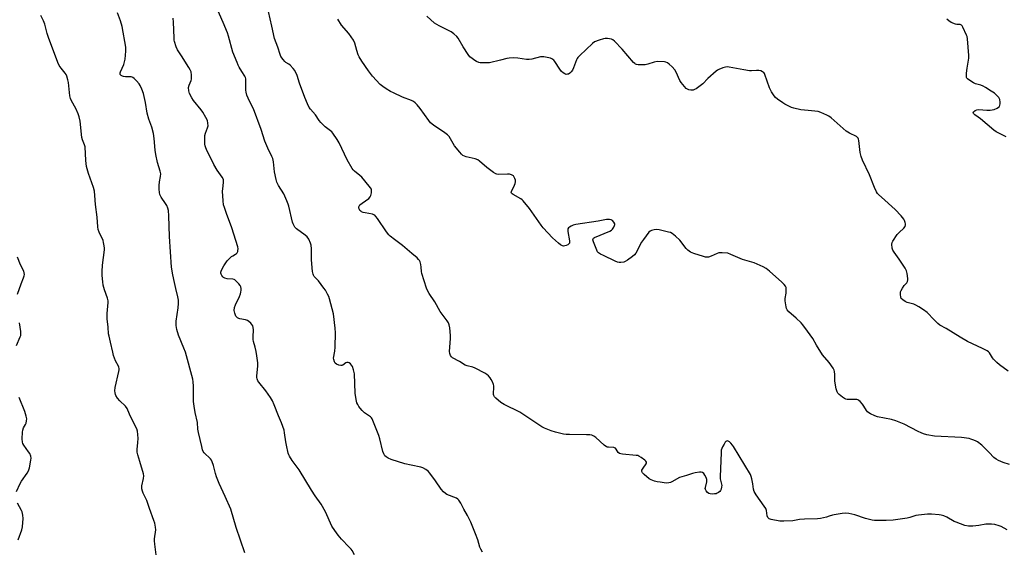
# Model space of a CAD drawing. Units: inches. Extents: x 1201769 to 1207769, y 533456 to 537456.
# Drawn here: x 1206514 to 1207028, y 535940 to 536218 of the extents above; entities that cross this region are included whole.
import ezdxf

# ---------------------------------------------------------------- set-up
doc = ezdxf.new("R2010")
doc.units = ezdxf.units.IN
doc.header["$MEASUREMENT"] = 0
doc.layers.add('Undefined', color=1, linetype='Continuous')

msp = doc.modelspace()

# ---------------------------------------------------------------- linework, layer by layer
at = {"layer": 'Undefined'}
for points, elevation in [([(1206631.67, 535939.48), (1206627.15, 535952.69), (1206624.25, 535962.3), (1206621.4, 535968.93), (1206618.25, 535975.68), (1206616.77, 535979.26), (1206616.26, 535980.87), (1206615.25, 535985.13), (1206614.59, 535987.09), (1206614.21, 535987.89), (1206613.71, 535988.59), (1206610.37, 535991.83), (1206609.88, 535992.52), (1206609.54, 535993.31), (1206609.08, 535995.02), (1206607.37, 536002.43), (1206607.15, 536004.11), (1206606.94, 536007.67), (1206605.63, 536012.75), (1206605.08, 536016.21), (1206604.87, 536018.52), (1206604.81, 536026.62), (1206604.67, 536028.88), (1206604.46, 536030.3), (1206600.58, 536044.27), (1206599.84, 536046.4), (1206597.01, 536053.23), (1206596.17, 536056.25), (1206595.75, 536058.19), (1206595.68, 536059.03), (1206595.74, 536060.47), (1206596.82, 536067.53), (1206596.97, 536069.78), (1206596.97, 536071.47), (1206596.7, 536073.19), (1206595.63, 536077.51), (1206594.98, 536080.73), (1206594, 536084.77), (1206593.27, 536088.69), (1206592.84, 536096.77), (1206592.28, 536104.78), (1206591.91, 536115.47), (1206591.71, 536118.25), (1206591.41, 536119.61), (1206590.86, 536120.93), (1206590.28, 536121.94), (1206587.89, 536125.34), (1206587.32, 536126.66), (1206587.03, 536127.76), (1206586.86, 536129.46), (1206586.82, 536131.45), (1206587.04, 536133.33), (1206587.65, 536136.16), (1206587.68, 536137.54), (1206587.37, 536138.92), (1206585.96, 536143.32), (1206585.11, 536147.55), (1206584.78, 536149.8), (1206584.34, 536155.98), (1206583.88, 536158.54), (1206583.07, 536161.94), (1206581.55, 536166.1), (1206580.61, 536169.25), (1206579.69, 536174.66), (1206578.65, 536179.46), (1206577.87, 536181.7), (1206577.04, 536183.6), (1206576.39, 536184.55), (1206575.05, 536186.07), (1206573.86, 536187.31), (1206573.21, 536187.82), (1206572.73, 536188.03), (1206572.2, 536188.12), (1206569.33, 536188.18), (1206568.2, 536188.34), (1206567.69, 536188.53), (1206567.05, 536188.92), (1206566.61, 536189.41), (1206566.48, 536189.81), (1206566.51, 536190.26), (1206566.66, 536190.73), (1206568.41, 536194.53), (1206568.89, 536195.94), (1206569.09, 536197.39), (1206569.46, 536201.51), (1206569.5, 536203.56), (1206567.58, 536214.4), (1206566.71, 536217.34), (1206565.23, 536221.6)], 340), ([(1206585.27, 535938.5), (1206584.58, 535944), (1206584.43, 535945.74), (1206584.49, 535946.9), (1206585.11, 535951.53), (1206585, 535953), (1206584.61, 535955.05), (1206584.17, 535956.46), (1206581.86, 535962.59), (1206580.53, 535966.78), (1206578.58, 535970.7), (1206578.2, 535971.78), (1206577.93, 535972.88), (1206577.82, 535973.7), (1206577.85, 535974.54), (1206578.76, 535978.42), (1206578.89, 535979.77), (1206578.73, 535980.75), (1206576.88, 535987.3), (1206575.79, 535990.76), (1206575.49, 535992.12), (1206575.43, 535993.5), (1206575.81, 535997.19), (1206575.94, 535999.25), (1206575.84, 536001.34), (1206575.63, 536003.1), (1206575.26, 536004.22), (1206573.8, 536006.92), (1206571.36, 536011.92), (1206570.13, 536014.95), (1206569.27, 536016.05), (1206566.35, 536018.94), (1206565.22, 536020.27), (1206564.29, 536021.69), (1206564.08, 536022.21), (1206563.9, 536023.04), (1206563.81, 536024.19), (1206564, 536025.88), (1206565.89, 536034.21), (1206566.03, 536035.08), (1206566.04, 536035.88), (1206565.9, 536036.56), (1206565.71, 536037.04), (1206564.16, 536039.75), (1206563.09, 536042.67), (1206562.66, 536044.38), (1206561.57, 536049.64), (1206560.75, 536052.61), (1206560.5, 536053.95), (1206560.29, 536057.38), (1206559.78, 536061.67), (1206559.69, 536063.11), (1206559.75, 536064.59), (1206559.98, 536066.51), (1206560.03, 536068.31), (1206560.23, 536070.31), (1206560.24, 536071.15), (1206559.92, 536072.52), (1206558.41, 536076.85), (1206557.7, 536079.4), (1206557.42, 536081.07), (1206557.18, 536084.41), (1206557.16, 536086.43), (1206557.36, 536089.86), (1206558.31, 536097.83), (1206558.32, 536098.71), (1206558.2, 536099.86), (1206557.93, 536101.58), (1206557.62, 536102.7), (1206555.58, 536106.95), (1206555.13, 536108.35), (1206554.94, 536109.82), (1206554.54, 536114.84), (1206553.72, 536121.55), (1206553.41, 536126.21), (1206553.14, 536128.44), (1206552.64, 536130.39), (1206550.07, 536137.7), (1206549.06, 536141.33), (1206548.68, 536144.53), (1206548.28, 536151.5), (1206547.99, 536152.62), (1206546.91, 536155.3), (1206546.61, 536156.42), (1206545.61, 536164.91), (1206545.21, 536167.21), (1206544.68, 536168.78), (1206543.44, 536171.69), (1206541.23, 536175.54), (1206540.65, 536176.8), (1206540.36, 536178.22), (1206539.6, 536185.21), (1206539.29, 536186.62), (1206538.71, 536188.54), (1206538.38, 536189.32), (1206537.92, 536190.04), (1206535.79, 536192.73), (1206534.8, 536194.1), (1206534.03, 536195.61), (1206529.2, 536208.63), (1206528.53, 536210.78), (1206527.25, 536215.61), (1206526.53, 536217.48), (1206525.09, 536220.24)], 338), ([(1206688.8, 535938.53), (1206687.56, 535940.76), (1206687.06, 535941.47), (1206686.07, 535942.56), (1206682.1, 535946.58), (1206680.25, 535948.78), (1206678.49, 535951.12), (1206676.97, 535953.45), (1206673.76, 535960.85), (1206671.45, 535964.99), (1206668.32, 535969.29), (1206666.4, 535972.19), (1206659.99, 535982.89), (1206656.28, 535987.81), (1206654.89, 535989.96), (1206654.51, 535990.71), (1206654.24, 535991.53), (1206653.29, 535995.76), (1206652.99, 535997.49), (1206652.38, 536002.16), (1206652.09, 536003.59), (1206650.7, 536007.42), (1206649.15, 536011), (1206646.95, 536016.78), (1206645.95, 536018.88), (1206644.94, 536020.62), (1206642.51, 536024.11), (1206638.85, 536028.71), (1206638.44, 536029.41), (1206638.08, 536030.38), (1206637.94, 536031.16), (1206637.93, 536032.04), (1206638.33, 536037.02), (1206638.33, 536038.75), (1206637.84, 536042.41), (1206637.44, 536044.7), (1206636.96, 536046.99), (1206636.16, 536049.84), (1206635.95, 536050.98), (1206635.9, 536052.4), (1206636.1, 536056.08), (1206635.94, 536057.25), (1206635.7, 536058.09), (1206635.28, 536058.8), (1206634.72, 536059.41), (1206633.67, 536060.33), (1206632.99, 536060.8), (1206631.92, 536061.17), (1206628.99, 536061.68), (1206628.48, 536061.88), (1206627.82, 536062.28), (1206627.25, 536062.78), (1206626.94, 536063.2), (1206626.33, 536064.69), (1206626.08, 536066.03), (1206626.22, 536067.71), (1206626.69, 536069.09), (1206628.74, 536073.39), (1206629.31, 536074.76), (1206629.52, 536075.6), (1206629.65, 536076.74), (1206629.66, 536077.59), (1206629.53, 536078.39), (1206629.15, 536079.12), (1206628.45, 536080.02), (1206627.29, 536081.32), (1206626.44, 536082.04), (1206625.95, 536082.27), (1206625.41, 536082.38), (1206622.46, 536082.58), (1206621.13, 536082.92), (1206620.43, 536083.28), (1206620.05, 536083.64), (1206619.6, 536084.33), (1206619.28, 536085.1), (1206619.15, 536085.64), (1206619.12, 536086.17), (1206619.43, 536087.21), (1206620.68, 536089.47), (1206622.45, 536092.04), (1206623.55, 536093.32), (1206624.57, 536094.26), (1206625.27, 536094.71), (1206626.8, 536095.44), (1206627.27, 536095.83), (1206627.57, 536096.24), (1206627.9, 536096.94), (1206628.02, 536097.45), (1206628.06, 536098.26), (1206627.93, 536099.37), (1206624.88, 536109.2), (1206622.03, 536116.8), (1206620.94, 536119.86), (1206620.54, 536121.27), (1206620.29, 536123.34), (1206619.97, 536128.4), (1206620.04, 536129.57), (1206620.52, 536133.04), (1206620.54, 536133.89), (1206620.44, 536134.47), (1206619.82, 536135.7), (1206617.23, 536139.42), (1206615.48, 536142.32), (1206613.73, 536146.1), (1206611.94, 536149.36), (1206611.17, 536151.14), (1206610.85, 536152.18), (1206610.73, 536153.05), (1206610.67, 536154.83), (1206610.68, 536156.6), (1206610.77, 536157.48), (1206611.14, 536158.79), (1206612.15, 536161.43), (1206612.39, 536162.53), (1206612.34, 536163.98), (1206612.06, 536165.41), (1206611.33, 536166.97), (1206609.73, 536169.72), (1206608.88, 536170.85), (1206604.84, 536175.71), (1206603.93, 536177.19), (1206602.72, 536179.51), (1206602.33, 536180.87), (1206602.21, 536182.58), (1206602.49, 536183.87), (1206603.55, 536186.17), (1206603.79, 536186.97), (1206603.84, 536187.82), (1206603.79, 536188.98), (1206603.52, 536190.68), (1206603.09, 536191.72), (1206602.4, 536192.96), (1206598.47, 536199.06), (1206596.52, 536202.31), (1206595.8, 536203.86), (1206594.92, 536206.54), (1206594.76, 536207.36), (1206594.67, 536208.48), (1206594.46, 536216.66), (1206594.19, 536218.84)], 342), ([(1206513.05, 536074.67), (1206514.85, 536079.95), (1206516.12, 536083.1), (1206516.45, 536084.17), (1206516.57, 536084.98), (1206516.49, 536085.79), (1206516.23, 536086.57), (1206514.6, 536089.88), (1206512.96, 536093.95)], 336), ([(1206512.53, 536047.73), (1206514.42, 536052.3), (1206514.66, 536053.12), (1206514.74, 536053.68), (1206514.65, 536055.15), (1206514.02, 536059.57)], 336), ([(1206512.53, 535971.58), (1206514.29, 535975.65), (1206515.08, 535976.91), (1206518, 535981.07), (1206518.73, 535982.35), (1206519.18, 535983.99), (1206519.92, 535987.94), (1206520.04, 535988.97), (1206519.92, 535990.06), (1206519.43, 535991.33), (1206518.8, 535992.3), (1206516.21, 535995.82), (1206515.78, 535996.55), (1206515.5, 535997.33), (1206515.45, 535999.03), (1206515.65, 536002.52), (1206515.79, 536003.66), (1206516.14, 536004.73), (1206517.13, 536006.52), (1206517.46, 536007.32), (1206517.73, 536008.43), (1206517.79, 536009.54), (1206517.48, 536010.91), (1206516.72, 536013.37), (1206513.92, 536020.6)], 336), ([(1206513.29, 535946.34), (1206515.26, 535951.46), (1206515.54, 535953.15), (1206515.87, 535957.44), (1206515.79, 535959.19), (1206515.44, 535960.92), (1206515.11, 535961.69), (1206513.03, 535965.51)], 336)]:
    msp.add_lwpolyline(points, dxfattribs=dict(at, elevation=elevation))
for points in [[(1206755.56, 535939.84, 344), (1206754.74, 535941.39, 344), (1206754.27, 535942.46, 344), (1206753.19, 535946.38, 344), (1206751.91, 535949.47, 344), (1206749.6, 535955.47, 344), (1206747.85, 535959.07, 344), (1206745.79, 535962.32, 344), (1206744.22, 535965.52, 344), (1206743.33, 535967.01, 344), (1206742.77, 535967.63, 344), (1206742.05, 535968.08, 344), (1206737.04, 535970.07, 344), (1206736.37, 535970.5, 344), (1206735.28, 535971.42, 344), (1206734.12, 535972.71, 344), (1206731.15, 535977.16, 344), (1206728.15, 535981.09, 344), (1206727.2, 535982.18, 344), (1206726.05, 535983.03, 344), (1206724.51, 535983.85, 344), (1206723.44, 535984.28, 344), (1206718.37, 535985.29, 344), (1206715.05, 535986.06, 344), (1206707.93, 535988.29, 344), (1206706.3, 535988.98, 344), (1206705.33, 535989.66, 344), (1206704.69, 535990.25, 344), (1206704.04, 535991.16, 344), (1206703.53, 535992.48, 344), (1206702.07, 535999.14, 344), (1206701.6, 536000.85, 344), (1206698.01, 536009.49, 344), (1206697.64, 536010.03, 344), (1206697.09, 536010.55, 344), (1206694.07, 536012.63, 344), (1206692.85, 536013.79, 344), (1206691.72, 536015.05, 344), (1206691.03, 536015.94, 344), (1206690.5, 536016.92, 344), (1206690.07, 536017.95, 344), (1206689.67, 536019.6, 344), (1206689.18, 536022.99, 344), (1206688.77, 536033, 344), (1206688.38, 536035.15, 344), (1206687.73, 536036.88, 344), (1206687.28, 536037.58, 344), (1206686.71, 536038.23, 344), (1206686.07, 536038.73, 344), (1206685.6, 536038.9, 344), (1206684.86, 536038.89, 344), (1206684.38, 536038.73, 344), (1206682.71, 536037.58, 344), (1206682.2, 536037.39, 344), (1206681.69, 536037.33, 344), (1206680.64, 536037.55, 344), (1206679.38, 536038.11, 344), (1206678.78, 536038.64, 344), (1206678.35, 536039.35, 344), (1206677.98, 536040.42, 344), (1206677.93, 536041.25, 344), (1206678.51, 536044.91, 344), (1206678.75, 536047, 344), (1206678.99, 536054.47, 344), (1206678.8, 536056.81, 344), (1206677.92, 536064.41, 344), (1206675.82, 536072.21, 344), (1206675.4, 536073.45, 344), (1206674.79, 536074.71, 344), (1206673.7, 536076.66, 344), (1206672.88, 536077.84, 344), (1206670.06, 536081.51, 344), (1206667.86, 536083.86, 344), (1206667.42, 536084.52, 344), (1206667.21, 536085.01, 344), (1206666.96, 536086.41, 344), (1206666.46, 536092.53, 344), (1206666.45, 536096.81, 344), (1206666.37, 536098.23, 344), (1206666.15, 536100.2, 344), (1206665.89, 536101.3, 344), (1206664.93, 536103.38, 344), (1206664.11, 536104.54, 344), (1206663, 536105.49, 344), (1206658.54, 536108.8, 344), (1206657.73, 536109.58, 344), (1206657.26, 536110.32, 344), (1206656.78, 536111.4, 344), (1206656.51, 536112.25, 344), (1206654.52, 536120.57, 344), (1206654.19, 536121.7, 344), (1206653.57, 536123.34, 344), (1206651.99, 536127.09, 344), (1206649.22, 536131.31, 344), (1206648.27, 536133.17, 344), (1206647.89, 536134.56, 344), (1206647.11, 536138.58, 344), (1206646.6, 536143.73, 344), (1206646.21, 536145.44, 344), (1206645.74, 536146.53, 344), (1206643.62, 536150.81, 344), (1206642.02, 536154.61, 344), (1206640.09, 536160.6, 344), (1206636.09, 536171.4, 344), (1206635.49, 536172.71, 344), (1206633.27, 536176.92, 344), (1206632.64, 536178.53, 344), (1206632.24, 536180.16, 344), (1206632.07, 536181.26, 344), (1206632.04, 536182.93, 344), (1206632.14, 536186.32, 344), (1206632.08, 536187.14, 344), (1206631.91, 536187.82, 344), (1206631.54, 536188.58, 344), (1206629.95, 536190.99, 344), (1206628.63, 536193.21, 344), (1206628.09, 536194.22, 344), (1206627.51, 536195.56, 344), (1206625.41, 536201, 344), (1206623.14, 536209.41, 344), (1206622.56, 536211.17, 344), (1206620.29, 536216.54, 344), (1206615.9, 536226.38, 344)], [(1207029.34, 535951.54, 346), (1207026.33, 535953.22, 346), (1207025.28, 535953.69, 346), (1207022.97, 535954.28, 346), (1207021.21, 535954.57, 346), (1207020.11, 535954.57, 346), (1207018.18, 535954.41, 346), (1207014.53, 535953.82, 346), (1207011.38, 535953.43, 346), (1207010.22, 535953.36, 346), (1207009.24, 535953.4, 346), (1207007.27, 535953.83, 346), (1207002.78, 535955.46, 346), (1207001.75, 535955.96, 346), (1206997.85, 535958.23, 346), (1206996.31, 535958.9, 346), (1206995.01, 535959.26, 346), (1206993.92, 535959.45, 346), (1206989.81, 535959.7, 346), (1206987.76, 535959.7, 346), (1206983.11, 535959.26, 346), (1206981.7, 535958.97, 346), (1206978.54, 535957.92, 346), (1206977.19, 535957.61, 346), (1206969.86, 535956.62, 346), (1206966.31, 535956.42, 346), (1206961.55, 535956.42, 346), (1206960.07, 535956.48, 346), (1206958.9, 535956.63, 346), (1206955.47, 535957.46, 346), (1206949.89, 535959.41, 346), (1206946.72, 535960.08, 346), (1206944.98, 535960.31, 346), (1206943.23, 535960.14, 346), (1206939.14, 535959.45, 346), (1206938.28, 535959.24, 346), (1206936.49, 535958.6, 346), (1206935.07, 535958.19, 346), (1206931.89, 535957.43, 346), (1206930.43, 535957.21, 346), (1206923.7, 535957.17, 346), (1206921.1, 535956.85, 346), (1206917.48, 535956.16, 346), (1206912.85, 535955.97, 346), (1206910.82, 535956.1, 346), (1206906.18, 535956.95, 346), (1206905.13, 535957.31, 346), (1206904.76, 535957.59, 346), (1206904.51, 535957.92, 346), (1206904.18, 535958.92, 346), (1206903.81, 535961.57, 346), (1206903.42, 535962.65, 346), (1206902.65, 535963.88, 346), (1206898.46, 535969.82, 346), (1206897.43, 535971.52, 346), (1206897.06, 535972.81, 346), (1206896.71, 535975.61, 346), (1206896.21, 535978.22, 346), (1206895.88, 535979.34, 346), (1206895.38, 535980.39, 346), (1206886.63, 535995.06, 346), (1206886.09, 535995.79, 346), (1206885.11, 535996.88, 346), (1206884.48, 535997.46, 346), (1206883.83, 535997.89, 346), (1206883.4, 535997.97, 346), (1206883, 535997.89, 346), (1206882.61, 535997.65, 346), (1206882.26, 535997.27, 346), (1206881.63, 535996.33, 346), (1206880.77, 535994.83, 346), (1206880.42, 535994.06, 346), (1206880.21, 535993.22, 346), (1206880.1, 535991.75, 346), (1206879.6, 535979.36, 346), (1206879.68, 535978.21, 346), (1206880.41, 535974.73, 346), (1206880.39, 535973.95, 346), (1206880.09, 535972.82, 346), (1206879.74, 535972.01, 346), (1206879.42, 535971.54, 346), (1206878.82, 535971.01, 346), (1206878.11, 535970.6, 346), (1206877.6, 535970.41, 346), (1206876.72, 535970.26, 346), (1206875.59, 535970.22, 346), (1206874.47, 535970.31, 346), (1206873.69, 535970.55, 346), (1206873.03, 535971.01, 346), (1206872.31, 535971.87, 346), (1206871.94, 535972.6, 346), (1206871.85, 535973.12, 346), (1206871.9, 535973.68, 346), (1206872.62, 535976.57, 346), (1206872.7, 535977.33, 346), (1206872.67, 535977.83, 346), (1206872.31, 535978.86, 346), (1206871.63, 535980.11, 346), (1206871.02, 535981.02, 346), (1206870.46, 535981.5, 346), (1206869.72, 535981.64, 346), (1206868.9, 535981.6, 346), (1206866.61, 535981.27, 346), (1206865.21, 535980.95, 346), (1206862.01, 535979.83, 346), (1206858.47, 535978.82, 346), (1206854.46, 535976.63, 346), (1206853.66, 535976.26, 346), (1206852.84, 535976.01, 346), (1206851.43, 535975.99, 346), (1206848.24, 535976.36, 346), (1206846.8, 535976.58, 346), (1206845.44, 535976.97, 346), (1206843.61, 535977.69, 346), (1206842.63, 535978.23, 346), (1206839.96, 535980.46, 346), (1206839.16, 535981.24, 346), (1206838.85, 535981.64, 346), (1206838.69, 535982.06, 346), (1206838.83, 535982.76, 346), (1206839.38, 535983.73, 346), (1206840.98, 535986.03, 346), (1206841.18, 535986.43, 346), (1206841.23, 535986.81, 346), (1206840.92, 535987.37, 346), (1206840.33, 535987.91, 346), (1206838.46, 535989.28, 346), (1206837.24, 535990.04, 346), (1206836.58, 535990.27, 346), (1206835.72, 535990.43, 346), (1206828.64, 535991.08, 346), (1206827.78, 535991.2, 346), (1206827.01, 535991.44, 346), (1206826.45, 535991.92, 346), (1206825.39, 535993.75, 346), (1206824.94, 535994.24, 346), (1206824.57, 535994.43, 346), (1206824.07, 535994.55, 346), (1206821.3, 535994.68, 346), (1206820.77, 535994.77, 346), (1206820.27, 535994.96, 346), (1206819.13, 535995.79, 346), (1206814.82, 535999.72, 346), (1206813.68, 536000.53, 346), (1206812.68, 536000.96, 346), (1206811.56, 536001.12, 346), (1206809.82, 536001.21, 346), (1206801.03, 536001.25, 346), (1206799.28, 536001.33, 346), (1206797.85, 536001.58, 346), (1206793.62, 536002.55, 346), (1206791.38, 536003.27, 346), (1206787.88, 536004.68, 346), (1206786.57, 536005.32, 346), (1206775.06, 536013.02, 346), (1206766.91, 536016.94, 346), (1206765.16, 536017.96, 346), (1206762.53, 536020.36, 346), (1206761.94, 536021.01, 346), (1206761.5, 536021.73, 346), (1206761.33, 536022.25, 346), (1206761.27, 536022.79, 346), (1206761.53, 536025.85, 346), (1206761.49, 536026.69, 346), (1206761.33, 536027.48, 346), (1206760.82, 536028.84, 346), (1206760.17, 536030.14, 346), (1206759.64, 536030.9, 346), (1206758.69, 536031.91, 346), (1206757.85, 536032.64, 346), (1206756.89, 536033.28, 346), (1206751.71, 536036, 346), (1206750.64, 536036.43, 346), (1206747.58, 536037.18, 346), (1206746.52, 536037.58, 346), (1206743.56, 536039.44, 346), (1206740, 536041.34, 346), (1206739.41, 536041.89, 346), (1206738.95, 536042.55, 346), (1206738.55, 536043.55, 346), (1206738.44, 536044.68, 346), (1206738.96, 536051.5, 346), (1206738.99, 536052.97, 346), (1206738.6, 536056.96, 346), (1206738.29, 536058.62, 346), (1206737.89, 536059.58, 346), (1206737.22, 536060.73, 346), (1206733.56, 536065.58, 346), (1206730.75, 536070.66, 346), (1206727.78, 536074.94, 346), (1206727.07, 536076.18, 346), (1206726.46, 536077.82, 346), (1206724, 536085.35, 346), (1206723.78, 536086.47, 346), (1206723.68, 536088.73, 346), (1206723.5, 536090.11, 346), (1206723.17, 536091.45, 346), (1206722.81, 536092.16, 346), (1206722.28, 536092.79, 346), (1206721.45, 536093.56, 346), (1206718.67, 536095.8, 346), (1206713.81, 536100.01, 346), (1206709.71, 536103.25, 346), (1206707.36, 536104.95, 346), (1206706.72, 536105.54, 346), (1206705.47, 536107.15, 346), (1206700.81, 536114.12, 346), (1206699.95, 536115.25, 346), (1206699.37, 536115.83, 346), (1206698.92, 536116.12, 346), (1206698.13, 536116.38, 346), (1206694.42, 536117.05, 346), (1206693.3, 536117.36, 346), (1206692.52, 536117.72, 346), (1206692.05, 536118.03, 346), (1206691.68, 536118.4, 346), (1206691.41, 536118.82, 346), (1206691.13, 536119.51, 346), (1206691.06, 536120.2, 346), (1206691.21, 536120.65, 346), (1206691.65, 536121.28, 346), (1206692.77, 536122.23, 346), (1206696.26, 536124.63, 346), (1206697.06, 536125.44, 346), (1206697.39, 536126.19, 346), (1206697.69, 536127.58, 346), (1206697.77, 536128.7, 346), (1206697.62, 536129.48, 346), (1206697.21, 536130.19, 346), (1206696.53, 536131.1, 346), (1206692.59, 536135.71, 346), (1206691.63, 536136.64, 346), (1206688.8, 536138.94, 346), (1206688.2, 536139.55, 346), (1206687.68, 536140.24, 346), (1206685.04, 536144.75, 346), (1206680.81, 536153.71, 346), (1206679.77, 536155.39, 346), (1206677.49, 536158.69, 346), (1206676.95, 536159.34, 346), (1206676.3, 536159.93, 346), (1206673.58, 536161.99, 346), (1206671.32, 536164.3, 346), (1206670.41, 536165.42, 346), (1206668.46, 536168.23, 346), (1206665.9, 536171.27, 346), (1206665.21, 536172.19, 346), (1206664.26, 536174.02, 346), (1206662.82, 536177.28, 346), (1206660.1, 536184.79, 346), (1206658.9, 536188.76, 346), (1206657.71, 536191.42, 346), (1206656.87, 536192.58, 346), (1206655.25, 536194.2, 346), (1206654.58, 536194.73, 346), (1206653.04, 536195.61, 346), (1206652.42, 536196.08, 346), (1206651.53, 536197.15, 346), (1206650.45, 536198.8, 346), (1206650, 536199.87, 346), (1206648.8, 536203.66, 346), (1206647.08, 536208.25, 346), (1206645.72, 536214.65, 346), (1206643.93, 536222.19, 346)], [(1207030.55, 535985.63, 348), (1207027.24, 535986.75, 348), (1207024.85, 535987.74, 348), (1207023.58, 535988.4, 348), (1207022.45, 535989.32, 348), (1207020.03, 535991.99, 348), (1207017.4, 535994.62, 348), (1207016.13, 535995.79, 348), (1207013.82, 535997.47, 348), (1207012.81, 535998, 348), (1207011.47, 535998.58, 348), (1207010.39, 535998.97, 348), (1207009.54, 535999.18, 348), (1207005.47, 535999.68, 348), (1206991.52, 536000.54, 348), (1206987.45, 536001.22, 348), (1206985.77, 536001.65, 348), (1206984.45, 536002.14, 348), (1206982.92, 536002.86, 348), (1206975.64, 536006.76, 348), (1206971.25, 536008.5, 348), (1206969, 536009.21, 348), (1206961.64, 536010.53, 348), (1206960.26, 536011.05, 348), (1206958.13, 536012.08, 348), (1206957.12, 536012.66, 348), (1206956.47, 536013.22, 348), (1206955.96, 536013.91, 348), (1206954.61, 536016.2, 348), (1206953.95, 536017.16, 348), (1206952.61, 536018.62, 348), (1206951.98, 536019.14, 348), (1206951.53, 536019.4, 348), (1206951.01, 536019.55, 348), (1206950.19, 536019.63, 348), (1206945.9, 536019.66, 348), (1206945.17, 536019.79, 348), (1206944.44, 536020.1, 348), (1206943.48, 536020.76, 348), (1206941.65, 536022.24, 348), (1206941.06, 536022.86, 348), (1206940.66, 536023.58, 348), (1206940.22, 536025.24, 348), (1206939.43, 536029.22, 348), (1206939.38, 536030.08, 348), (1206939.49, 536032.59, 348), (1206939.36, 536034.2, 348), (1206939.13, 536034.96, 348), (1206938.58, 536035.94, 348), (1206936.43, 536038.99, 348), (1206933.02, 536043.02, 348), (1206929.92, 536048, 348), (1206927.9, 536051.43, 348), (1206925.26, 536055.3, 348), (1206922.84, 536058.65, 348), (1206921.86, 536059.74, 348), (1206919.29, 536062.13, 348), (1206915.38, 536065.44, 348), (1206914.58, 536066.41, 348), (1206914.29, 536067.13, 348), (1206914.08, 536067.97, 348), (1206913.59, 536071.15, 348), (1206913.6, 536072.3, 348), (1206914.01, 536075.15, 348), (1206914.11, 536076.61, 348), (1206914.04, 536078.04, 348), (1206913.77, 536078.81, 348), (1206913.06, 536079.7, 348), (1206911.79, 536080.94, 348), (1206905.43, 536086.64, 348), (1206903.64, 536088.02, 348), (1206902.11, 536088.83, 348), (1206897.3, 536090.96, 348), (1206891.26, 536092.79, 348), (1206885.19, 536095.43, 348), (1206883.55, 536095.97, 348), (1206880.59, 536096.27, 348), (1206879.71, 536096.29, 348), (1206878.85, 536096.21, 348), (1206878.06, 536095.94, 348), (1206874.93, 536094.48, 348), (1206873.52, 536094.04, 348), (1206872.7, 536093.94, 348), (1206871.94, 536094, 348), (1206870.89, 536094.22, 348), (1206865.8, 536095.95, 348), (1206864.14, 536096.62, 348), (1206863.41, 536097.08, 348), (1206862.73, 536097.63, 348), (1206861.96, 536098.49, 348), (1206858.54, 536102.89, 348), (1206856.35, 536104.88, 348), (1206854.52, 536106.35, 348), (1206853.76, 536106.76, 348), (1206852.66, 536107.09, 348), (1206847.81, 536108.15, 348), (1206846.37, 536108.35, 348), (1206845.2, 536108.27, 348), (1206843.78, 536107.96, 348), (1206843.04, 536107.57, 348), (1206842.43, 536106.97, 348), (1206839.53, 536103.21, 348), (1206838.5, 536101.76, 348), (1206835.63, 536096.11, 348), (1206834.92, 536095.23, 348), (1206833.88, 536094.26, 348), (1206831.34, 536092.35, 348), (1206830.12, 536091.64, 348), (1206829.28, 536091.4, 348), (1206827.82, 536091.21, 348), (1206826.95, 536091.2, 348), (1206826.11, 536091.37, 348), (1206824.77, 536091.92, 348), (1206818.71, 536094.76, 348), (1206817.15, 536095.55, 348), (1206816.22, 536096.16, 348), (1206815.7, 536096.79, 348), (1206815.31, 536097.55, 348), (1206813.58, 536101.9, 348), (1206813.25, 536102.94, 348), (1206813.28, 536103.61, 348), (1206813.56, 536103.95, 348), (1206813.99, 536104.23, 348), (1206821.98, 536107.59, 348), (1206822.89, 536108.12, 348), (1206823.42, 536108.65, 348), (1206824.08, 536109.63, 348), (1206824.47, 536110.41, 348), (1206824.62, 536110.94, 348), (1206824.6, 536111.42, 348), (1206824.18, 536112.31, 348), (1206823.5, 536113.07, 348), (1206822.79, 536113.44, 348), (1206821.95, 536113.62, 348), (1206821.08, 536113.66, 348), (1206820.24, 536113.58, 348), (1206815.92, 536112.81, 348), (1206804.37, 536110.95, 348), (1206802.91, 536110.61, 348), (1206801.84, 536110.12, 348), (1206801.09, 536109.69, 348), (1206800.45, 536109.19, 348), (1206800.16, 536108.79, 348), (1206800.06, 536108.33, 348), (1206800.14, 536107.29, 348), (1206801.06, 536102.52, 348), (1206801.08, 536101.73, 348), (1206800.97, 536101.26, 348), (1206800.69, 536100.88, 348), (1206800.07, 536100.42, 348), (1206799.34, 536100.04, 348), (1206798.56, 536099.79, 348), (1206797.88, 536099.77, 348), (1206797.32, 536099.88, 348), (1206796.31, 536100.37, 348), (1206795.19, 536101.27, 348), (1206792.2, 536103.97, 348), (1206787.27, 536109.2, 348), (1206786.19, 536110.62, 348), (1206780.05, 536119.4, 348), (1206776.85, 536123.36, 348), (1206776.22, 536123.96, 348), (1206775.58, 536124.43, 348), (1206771.69, 536126.65, 348), (1206771.01, 536127.11, 348), (1206770.69, 536127.46, 348), (1206770.57, 536127.86, 348), (1206770.66, 536128.31, 348), (1206772.37, 536131.6, 348), (1206772.68, 536132.43, 348), (1206772.85, 536133.29, 348), (1206772.79, 536134.14, 348), (1206772.56, 536134.97, 348), (1206772.21, 536135.76, 348), (1206771.71, 536136.4, 348), (1206770.82, 536136.97, 348), (1206769.78, 536137.3, 348), (1206768.61, 536137.36, 348), (1206763.88, 536137.22, 348), (1206763.03, 536137.3, 348), (1206762.5, 536137.47, 348), (1206761.29, 536138.2, 348), (1206757.81, 536140.83, 348), (1206754.07, 536144.14, 348), (1206753.14, 536144.8, 348), (1206751.8, 536145.27, 348), (1206747, 536146.41, 348), (1206746.19, 536146.71, 348), (1206745.43, 536147.14, 348), (1206744.64, 536147.83, 348), (1206743.72, 536148.82, 348), (1206741.08, 536152.16, 348), (1206740.26, 536153.36, 348), (1206738.13, 536156.91, 348), (1206737.43, 536157.83, 348), (1206736.04, 536158.93, 348), (1206730.06, 536162.88, 348), (1206728.44, 536164.17, 348), (1206727.52, 536165.3, 348), (1206723.14, 536171.54, 348), (1206721.54, 536173.57, 348), (1206720.55, 536174.6, 348), (1206719.62, 536175.28, 348), (1206718.61, 536175.85, 348), (1206713.86, 536177.61, 348), (1206709.16, 536179.74, 348), (1206707.63, 536180.54, 348), (1206705.41, 536181.86, 348), (1206703.54, 536183.15, 348), (1206702.22, 536184.22, 348), (1206698.26, 536188.53, 348), (1206697.12, 536189.87, 348), (1206696.07, 536191.33, 348), (1206692.6, 536196.4, 348), (1206691.23, 536198.56, 348), (1206690.76, 536199.61, 348), (1206690.02, 536201.82, 348), (1206689.03, 536205.76, 348), (1206688.26, 536207.28, 348), (1206685.87, 536210.84, 348), (1206682.1, 536215.18, 348), (1206680.14, 536218.3, 348)], [(1207029.86, 536034.35, 350), (1207025.42, 536037.72, 350), (1207024.07, 536038.85, 350), (1207022.19, 536040.68, 350), (1207021.69, 536041.34, 350), (1207020.12, 536043.91, 350), (1207019.59, 536044.52, 350), (1207018.96, 536045.03, 350), (1207016.51, 536046.33, 350), (1207008.65, 536049.92, 350), (1207004.81, 536052.11, 350), (1206997.48, 536056.69, 350), (1206994.2, 536058.42, 350), (1206993.14, 536059.26, 350), (1206991.33, 536061.28, 350), (1206987.56, 536064.97, 350), (1206985.78, 536066.49, 350), (1206983.29, 536068.07, 350), (1206981.75, 536068.94, 350), (1206980.65, 536069.36, 350), (1206977.21, 536070.35, 350), (1206976.15, 536070.86, 350), (1206974.93, 536071.64, 350), (1206974.12, 536072.37, 350), (1206973.81, 536073.06, 350), (1206973.71, 536074.42, 350), (1206973.8, 536075.82, 350), (1206974.02, 536076.61, 350), (1206974.7, 536077.84, 350), (1206975.7, 536079.21, 350), (1206976.99, 536080.59, 350), (1206977.35, 536081.27, 350), (1206977.53, 536082.03, 350), (1206977.6, 536082.82, 350), (1206977.28, 536085.38, 350), (1206976.93, 536086.74, 350), (1206976.11, 536088.26, 350), (1206973.1, 536092.9, 350), (1206970.33, 536096.62, 350), (1206969.73, 536097.58, 350), (1206969.39, 536098.67, 350), (1206969.22, 536100.72, 350), (1206969.32, 536101.56, 350), (1206969.66, 536102.34, 350), (1206972.03, 536105.76, 350), (1206972.99, 536106.89, 350), (1206975.39, 536109.03, 350), (1206976.09, 536109.89, 350), (1206976.34, 536110.76, 350), (1206976.32, 536111.28, 350), (1206976.16, 536112.08, 350), (1206975.81, 536113.13, 350), (1206975.43, 536113.86, 350), (1206974, 536115.63, 350), (1206970.94, 536118.8, 350), (1206969.25, 536120.42, 350), (1206965.59, 536123.81, 350), (1206962.24, 536126.64, 350), (1206961.68, 536127.29, 350), (1206961.23, 536128.02, 350), (1206960.1, 536130.39, 350), (1206957.53, 536137.03, 350), (1206953.97, 536144.61, 350), (1206953.21, 536146.47, 350), (1206952.64, 536148.57, 350), (1206951.98, 536154.82, 350), (1206951.79, 536155.65, 350), (1206951.57, 536156.12, 350), (1206951.27, 536156.48, 350), (1206950.68, 536156.91, 350), (1206947.08, 536158.66, 350), (1206945.34, 536159.71, 350), (1206937.53, 536166.77, 350), (1206936.36, 536167.67, 350), (1206935.33, 536168.21, 350), (1206932.1, 536169.58, 350), (1206930.72, 536169.98, 350), (1206925.6, 536170.62, 350), (1206921.67, 536170.88, 350), (1206918, 536171.72, 350), (1206916.9, 536172.09, 350), (1206915.02, 536172.97, 350), (1206913.45, 536173.81, 350), (1206912.24, 536174.61, 350), (1206909.62, 536176.47, 350), (1206908.52, 536177.4, 350), (1206907.77, 536178.31, 350), (1206906.43, 536180.27, 350), (1206905.82, 536181.28, 350), (1206905.33, 536182.36, 350), (1206902.97, 536189.42, 350), (1206902.73, 536189.93, 350), (1206902.41, 536190.37, 350), (1206901.79, 536190.81, 350), (1206900.8, 536191.2, 350), (1206899.75, 536191.45, 350), (1206898.6, 536191.47, 350), (1206896, 536191.33, 350), (1206894.84, 536191.37, 350), (1206891.89, 536191.83, 350), (1206884.39, 536193.26, 350), (1206883.25, 536193.37, 350), (1206882.42, 536193.27, 350), (1206881.07, 536192.84, 350), (1206878.93, 536192, 350), (1206878.16, 536191.63, 350), (1206877.45, 536191.17, 350), (1206873.17, 536187.3, 350), (1206870.64, 536184.54, 350), (1206869.23, 536183.44, 350), (1206867.03, 536181.88, 350), (1206866.26, 536181.46, 350), (1206865.46, 536181.25, 350), (1206864.37, 536181.21, 350), (1206863.29, 536181.34, 350), (1206862.56, 536181.63, 350), (1206861.92, 536182.14, 350), (1206859.25, 536185.11, 350), (1206858.49, 536186.32, 350), (1206856.58, 536190.54, 350), (1206855.89, 536191.8, 350), (1206854.49, 536193.32, 350), (1206852.97, 536194.75, 350), (1206852.07, 536195.49, 350), (1206851.32, 536195.85, 350), (1206850.49, 536196.01, 350), (1206846.69, 536196.12, 350), (1206845.25, 536195.89, 350), (1206841.85, 536194.82, 350), (1206840.41, 536194.5, 350), (1206838.94, 536194.44, 350), (1206836.87, 536194.48, 350), (1206836.02, 536194.59, 350), (1206835.5, 536194.75, 350), (1206835.05, 536195.05, 350), (1206834.44, 536195.64, 350), (1206828.54, 536202.64, 350), (1206824.49, 536206.83, 350), (1206823.59, 536207.53, 350), (1206822.91, 536207.82, 350), (1206821.92, 536208.05, 350), (1206820.83, 536208.14, 350), (1206819.67, 536208.12, 350), (1206818.81, 536208.01, 350), (1206816.56, 536207.36, 350), (1206814.09, 536206.46, 350), (1206812.93, 536205.62, 350), (1206806.39, 536199.31, 350), (1206805.39, 536198.26, 350), (1206805.05, 536197.8, 350), (1206804.64, 536197.02, 350), (1206803.1, 536192.78, 350), (1206802.59, 536191.7, 350), (1206801.93, 536190.82, 350), (1206801.15, 536190.05, 350), (1206800.49, 536189.62, 350), (1206800.01, 536189.47, 350), (1206799.25, 536189.44, 350), (1206798.53, 536189.67, 350), (1206797.64, 536190.23, 350), (1206796.83, 536190.95, 350), (1206795.93, 536192.14, 350), (1206793.32, 536196.2, 350), (1206792.78, 536196.89, 350), (1206792.36, 536197.27, 350), (1206791.87, 536197.54, 350), (1206791.06, 536197.82, 350), (1206787.59, 536198.62, 350), (1206786.73, 536198.65, 350), (1206785.88, 536198.52, 350), (1206781.36, 536197.42, 350), (1206779.95, 536197.2, 350), (1206778.53, 536197.29, 350), (1206773.96, 536197.97, 350), (1206771.7, 536198.03, 350), (1206769.44, 536197.97, 350), (1206768.25, 536197.78, 350), (1206765, 536196.86, 350), (1206759.31, 536195.5, 350), (1206757.87, 536195.38, 350), (1206755.56, 536195.39, 350), (1206754.42, 536195.49, 350), (1206753.61, 536195.69, 350), (1206752.55, 536196.09, 350), (1206751.54, 536196.63, 350), (1206750.14, 536197.66, 350), (1206749.08, 536198.66, 350), (1206748.2, 536199.85, 350), (1206745.56, 536203.83, 350), (1206742.94, 536208.37, 350), (1206742.18, 536209.25, 350), (1206740.66, 536210.64, 350), (1206739.24, 536211.66, 350), (1206732.97, 536214.71, 350), (1206730.64, 536216.14, 350), (1206726.56, 536219.76, 350)], [(1207028.79, 536156.75, 352), (1207023.63, 536159.49, 352), (1207022.4, 536160.27, 352), (1207015.45, 536166.2, 352), (1207014.28, 536167.11, 352), (1207012.56, 536168.25, 352), (1207011.86, 536168.96, 352), (1207011.71, 536169.51, 352), (1207011.87, 536169.87, 352), (1207012.61, 536170.49, 352), (1207013.56, 536170.93, 352), (1207014.67, 536171.01, 352), (1207018.72, 536170.68, 352), (1207020.47, 536170.69, 352), (1207022.52, 536171.11, 352), (1207024.15, 536171.82, 352), (1207024.89, 536172.27, 352), (1207025.29, 536172.61, 352), (1207025.62, 536173.29, 352), (1207025.71, 536174.09, 352), (1207025.7, 536174.95, 352), (1207025.47, 536176.34, 352), (1207024.94, 536177.34, 352), (1207024, 536178.43, 352), (1207022.69, 536179.58, 352), (1207021.02, 536180.74, 352), (1207018.08, 536182.62, 352), (1207016.81, 536183.32, 352), (1207015.7, 536183.71, 352), (1207012.84, 536184.54, 352), (1207011.78, 536185.01, 352), (1207009.38, 536186.52, 352), (1207008.74, 536187.03, 352), (1207008.39, 536187.4, 352), (1207008.18, 536187.85, 352), (1207008.1, 536188.37, 352), (1207008.17, 536190.07, 352), (1207008.45, 536192.69, 352), (1207009.33, 536197.89, 352), (1207009.46, 536199.34, 352), (1207008.7, 536207.98, 352), (1207008.49, 536209.14, 352), (1207008.19, 536209.98, 352), (1207006.26, 536214.04, 352), (1207005.82, 536214.76, 352), (1207005.48, 536215.15, 352), (1207004.85, 536215.41, 352), (1207003.19, 536215.44, 352), (1207002.36, 536215.63, 352), (1207000.2, 536216.58, 352), (1206998.93, 536217.33, 352), (1206997.9, 536218.33, 352)]]:
    msp.add_polyline3d(points, dxfattribs=at)

doc.saveas('drawing.dxf')
